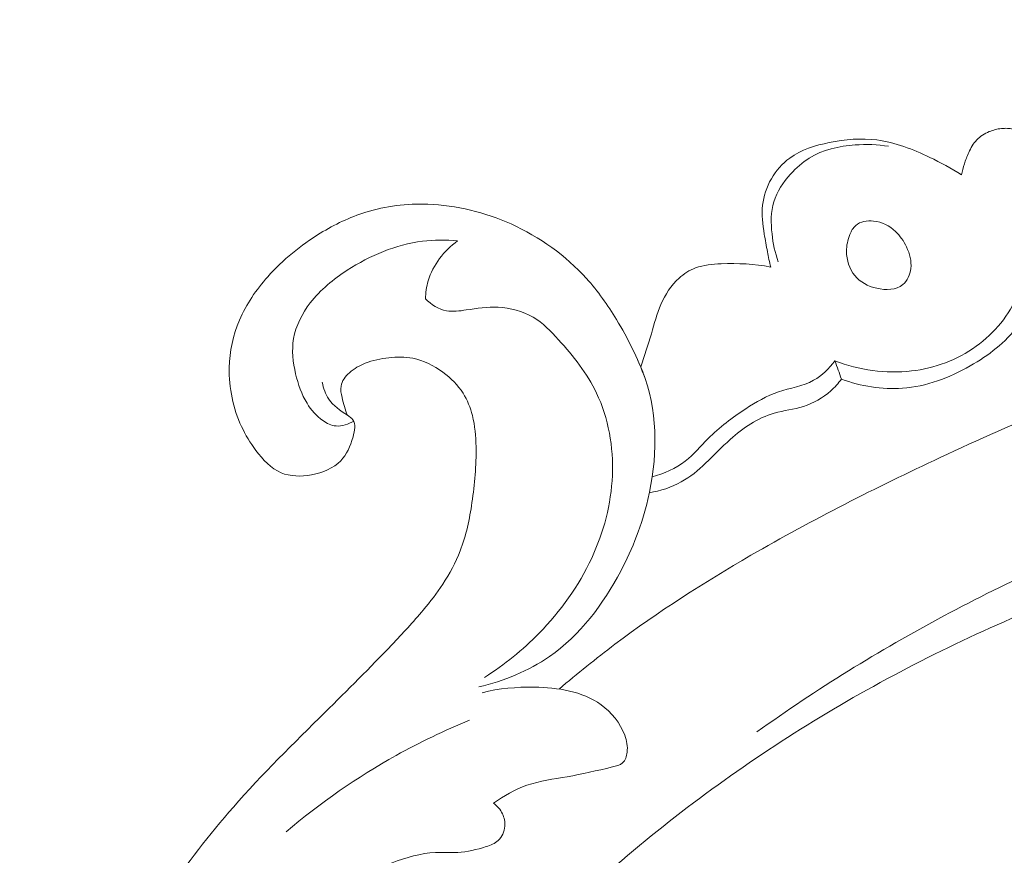
# Model space of a CAD drawing. Units: centimetres. Extents: x 4.91 to 8.69, y -1.06 to 0.77.
# Drawn here: x 6.83 to 7.27, y 0.18 to 0.55 of the extents above; entities that cross this region are included whole.
import ezdxf

# ---------------------------------------------------------------- set-up
doc = ezdxf.new("R2010")
doc.units = ezdxf.units.CM
doc.header["$MEASUREMENT"] = 0
doc.layers.add('layer 1', color=7, linetype='Continuous')

msp = doc.modelspace()

# ---------------------------------------------------------------- linework, layer by layer
at = {"layer": 'layer 1', "color": 252, "lineweight": 20}
for points, knots in [([(7.24633, 0.48155), (7.24664, 0.48316), (7.24704, 0.48476), (7.24753, 0.48633), (7.24753, 0.48633), (7.24806, 0.48805), (7.2487, 0.48973), (7.24945, 0.49137), (7.24945, 0.49137), (7.25037, 0.49338), (7.25145, 0.49533), (7.25295, 0.49691), (7.25295, 0.49691), (7.25448, 0.49851), (7.25643, 0.49972), (7.25849, 0.50057), (7.25849, 0.50057), (7.26021, 0.50128), (7.262, 0.50175), (7.26383, 0.50194), (7.26383, 0.50194), (7.26473, 0.50203), (7.26563, 0.50206), (7.26653, 0.50202), (7.26653, 0.50202), (7.26729, 0.50199), (7.26805, 0.50191), (7.26878, 0.50169), (7.26878, 0.50169), (7.26965, 0.50143), (7.27049, 0.50098), (7.27109, 0.50032), (7.27109, 0.50032), (7.27178, 0.49958), (7.27215, 0.49856), (7.27242, 0.49755), (7.27242, 0.49755), (7.27266, 0.49662), (7.27281, 0.4957), (7.27304, 0.49479), (7.27304, 0.49479), (7.27339, 0.4934), (7.27393, 0.49205), (7.27463, 0.49077), (7.27463, 0.49077), (7.27534, 0.48947), (7.2762, 0.48825), (7.27724, 0.48718), (7.27724, 0.48718), (7.27877, 0.48561), (7.28066, 0.48439), (7.28268, 0.48349), (7.28268, 0.48349), (7.28496, 0.48248), (7.28739, 0.48188), (7.28988, 0.48167), (7.28988, 0.48167), (7.29241, 0.48146), (7.29499, 0.48164), (7.29738, 0.48238), (7.29738, 0.48238), (7.29984, 0.48315), (7.30209, 0.48451), (7.30416, 0.48609), (7.30416, 0.48609), (7.30605, 0.48753), (7.30779, 0.48915), (7.30908, 0.49109), (7.30908, 0.49109), (7.31022, 0.49282), (7.311, 0.49481), (7.31145, 0.49685), (7.31145, 0.49685), (7.31206, 0.49957), (7.31208, 0.50238), (7.31185, 0.50516), (7.31185, 0.50516), (7.31163, 0.50775), (7.31121, 0.51031), (7.3105, 0.51281), (7.3105, 0.51281), (7.30988, 0.51504), (7.30903, 0.51722), (7.30786, 0.51921), (7.30786, 0.51921), (7.30655, 0.52144), (7.30483, 0.52344), (7.30293, 0.52521), (7.30293, 0.52521), (7.30122, 0.52679), (7.29936, 0.52819), (7.29751, 0.52959), (7.29751, 0.52959), (7.29648, 0.53037), (7.29545, 0.53115), (7.29441, 0.5319), (7.29441, 0.5319), (7.29383, 0.53232), (7.29325, 0.53273), (7.29269, 0.53318), (7.29269, 0.53318), (7.29228, 0.53349), (7.29189, 0.53383), (7.29159, 0.53423), (7.29159, 0.53423), (7.29116, 0.53481), (7.29093, 0.53553), (7.29074, 0.53625), (7.29074, 0.53625), (7.29061, 0.53674), (7.2905, 0.53723), (7.29047, 0.53771), (7.29047, 0.53771), (7.29038, 0.53897), (7.2908, 0.54023), (7.29131, 0.54143), (7.29131, 0.54143), (7.29185, 0.54267), (7.29249, 0.54384), (7.29339, 0.54479), (7.29339, 0.54479), (7.29426, 0.54572), (7.29537, 0.54645), (7.29653, 0.54701), (7.29653, 0.54701), (7.29765, 0.54755), (7.29883, 0.54793), (7.30002, 0.54824), (7.30002, 0.54824), (7.30248, 0.54887), (7.30502, 0.54919), (7.30756, 0.54948), (7.30756, 0.54948), (7.30946, 0.54969), (7.31138, 0.54989), (7.31329, 0.54984), (7.31329, 0.54984), (7.31623, 0.54975), (7.31918, 0.54906), (7.32198, 0.5481), (7.32198, 0.5481), (7.32298, 0.54775), (7.32396, 0.54738), (7.32496, 0.54705), (7.32496, 0.54705), (7.32566, 0.54682), (7.32636, 0.54661), (7.32707, 0.54641)], [0, 0, 0, 0, 0.026316, 0.026316, 0.026316, 0.026316, 0.052632, 0.052632, 0.052632, 0.052632, 0.078947, 0.078947, 0.078947, 0.078947, 0.105263, 0.105263, 0.105263, 0.105263, 0.131579, 0.131579, 0.131579, 0.131579, 0.157895, 0.157895, 0.157895, 0.157895, 0.184211, 0.184211, 0.184211, 0.184211, 0.210526, 0.210526, 0.210526, 0.210526, 0.236842, 0.236842, 0.236842, 0.236842, 0.263158, 0.263158, 0.263158, 0.263158, 0.289474, 0.289474, 0.289474, 0.289474, 0.315789, 0.315789, 0.315789, 0.315789, 0.342105, 0.342105, 0.342105, 0.342105, 0.368421, 0.368421, 0.368421, 0.368421, 0.394737, 0.394737, 0.394737, 0.394737, 0.421053, 0.421053, 0.421053, 0.421053, 0.447368, 0.447368, 0.447368, 0.447368, 0.473684, 0.473684, 0.473684, 0.473684, 0.5, 0.5, 0.5, 0.5, 0.526316, 0.526316, 0.526316, 0.526316, 0.552632, 0.552632, 0.552632, 0.552632, 0.578947, 0.578947, 0.578947, 0.578947, 0.605263, 0.605263, 0.605263, 0.605263, 0.631579, 0.631579, 0.631579, 0.631579, 0.657895, 0.657895, 0.657895, 0.657895, 0.684211, 0.684211, 0.684211, 0.684211, 0.710526, 0.710526, 0.710526, 0.710526, 0.736842, 0.736842, 0.736842, 0.736842, 0.763158, 0.763158, 0.763158, 0.763158, 0.789474, 0.789474, 0.789474, 0.789474, 0.815789, 0.815789, 0.815789, 0.815789, 0.842105, 0.842105, 0.842105, 0.842105, 0.868421, 0.868421, 0.868421, 0.868421, 0.894737, 0.894737, 0.894737, 0.894737, 0.921053, 0.921053, 0.921053, 0.921053, 0.947368, 0.947368, 0.947368, 0.947368, 1, 1, 1, 1]), ([(7.16219, 0.4409), (7.16168, 0.44314), (7.1612, 0.44539), (7.16076, 0.44764), (7.16076, 0.44764), (7.16025, 0.45024), (7.1598, 0.45284), (7.15938, 0.45547), (7.15938, 0.45547), (7.15871, 0.45967), (7.15813, 0.46392), (7.1586, 0.46817), (7.1586, 0.46817), (7.15948, 0.47617), (7.16409, 0.48414), (7.17056, 0.48895), (7.17056, 0.48895), (7.17561, 0.4927), (7.18178, 0.49453), (7.18802, 0.49576), (7.18802, 0.49576), (7.19502, 0.49715), (7.20211, 0.49779), (7.20901, 0.4969), (7.20901, 0.4969), (7.21705, 0.49587), (7.22483, 0.49278), (7.23225, 0.48925), (7.23225, 0.48925), (7.23712, 0.48694), (7.24184, 0.48444), (7.24633, 0.48155)], [0, 0, 0, 0, 0.111111, 0.111111, 0.111111, 0.111111, 0.222222, 0.222222, 0.222222, 0.222222, 0.333333, 0.333333, 0.333333, 0.333333, 0.444444, 0.444444, 0.444444, 0.444444, 0.555556, 0.555556, 0.555556, 0.555556, 0.666667, 0.666667, 0.666667, 0.666667, 0.777778, 0.777778, 0.777778, 0.777778, 1, 1, 1, 1]), ([(7.16549, 0.44325), (7.16409, 0.4472), (7.16325, 0.4513), (7.16278, 0.45552), (7.16278, 0.45552), (7.16225, 0.46028), (7.1622, 0.46519), (7.16357, 0.46967), (7.16357, 0.46967), (7.16494, 0.47416), (7.16774, 0.47822), (7.17096, 0.48182), (7.17096, 0.48182), (7.17343, 0.48457), (7.17614, 0.48705), (7.17921, 0.48896), (7.17921, 0.48896), (7.1851, 0.49263), (7.1923, 0.4942), (7.19938, 0.49472), (7.19938, 0.49472), (7.20435, 0.49508), (7.20926, 0.49493), (7.21409, 0.49411)], [0, 0, 0, 0, 0.142857, 0.142857, 0.142857, 0.142857, 0.285714, 0.285714, 0.285714, 0.285714, 0.428571, 0.428571, 0.428571, 0.428571, 0.571429, 0.571429, 0.571429, 0.571429, 0.714286, 0.714286, 0.714286, 0.714286, 1, 1, 1, 1]), ([(6.96463, 0.39019), (6.9651, 0.38756), (6.96601, 0.38488), (6.9675, 0.3827), (6.9675, 0.3827), (6.96951, 0.37975), (6.97257, 0.3777), (6.97573, 0.37561), (6.97573, 0.37561), (6.97663, 0.37502), (6.97753, 0.37442), (6.9781, 0.37365), (6.9781, 0.37365), (6.9795, 0.37176), (6.97892, 0.36881), (6.97817, 0.36612), (6.97817, 0.36612), (6.977, 0.36191), (6.97545, 0.35832), (6.97281, 0.35561), (6.97281, 0.35561), (6.96961, 0.35231), (6.96482, 0.35029), (6.95989, 0.34936), (6.95989, 0.34936), (6.95528, 0.3485), (6.95054, 0.34859), (6.94651, 0.35031), (6.94651, 0.35031), (6.94204, 0.35221), (6.93845, 0.35609), (6.93542, 0.36014), (6.93542, 0.36014), (6.9329, 0.36351), (6.93078, 0.367), (6.92905, 0.37071), (6.92905, 0.37071), (6.92534, 0.37866), (6.92345, 0.38767), (6.92365, 0.39656), (6.92365, 0.39656), (6.92381, 0.40378), (6.92534, 0.41093), (6.92814, 0.41753), (6.92814, 0.41753), (6.93112, 0.42454), (6.93552, 0.43092), (6.9406, 0.43665), (6.9406, 0.43665), (6.94729, 0.44417), (6.95516, 0.45056), (6.96375, 0.45581), (6.96375, 0.45581), (6.97005, 0.45966), (6.97673, 0.46289), (6.98376, 0.46508), (6.98376, 0.46508), (6.99256, 0.46782), (7.0019, 0.46894), (7.01116, 0.46862), (7.01116, 0.46862), (7.02378, 0.46819), (7.03624, 0.46509), (7.04779, 0.45989), (7.04779, 0.45989), (7.06039, 0.45421), (7.0719, 0.44603), (7.08106, 0.43587), (7.08106, 0.43587), (7.08607, 0.43031), (7.09038, 0.42416), (7.09426, 0.41776), (7.09426, 0.41776), (7.09927, 0.40948), (7.10358, 0.40079), (7.10694, 0.39175)], [0, 0, 0, 0, 0.05, 0.05, 0.05, 0.05, 0.1, 0.1, 0.1, 0.1, 0.15, 0.15, 0.15, 0.15, 0.2, 0.2, 0.2, 0.2, 0.25, 0.25, 0.25, 0.25, 0.3, 0.3, 0.3, 0.3, 0.35, 0.35, 0.35, 0.35, 0.4, 0.4, 0.4, 0.4, 0.45, 0.45, 0.45, 0.45, 0.5, 0.5, 0.5, 0.5, 0.55, 0.55, 0.55, 0.55, 0.6, 0.6, 0.6, 0.6, 0.65, 0.65, 0.65, 0.65, 0.7, 0.7, 0.7, 0.7, 0.75, 0.75, 0.75, 0.75, 0.8, 0.8, 0.8, 0.8, 0.85, 0.85, 0.85, 0.85, 0.9, 0.9, 0.9, 0.9, 1, 1, 1, 1]), ([(7.06897, 0.255), (7.07697, 0.26181), (7.08517, 0.26841), (7.09358, 0.27473), (7.09358, 0.27473), (7.11266, 0.28907), (7.13284, 0.30195), (7.15351, 0.31392), (7.15351, 0.31392), (7.18061, 0.32961), (7.20856, 0.34374), (7.23692, 0.35701), (7.23692, 0.35701), (7.27039, 0.37267), (7.30444, 0.38714), (7.33921, 0.39961), (7.33921, 0.39961), (7.3999, 0.42138), (7.46278, 0.43708), (7.52629, 0.44896), (7.52629, 0.44896), (7.56644, 0.45648), (7.60683, 0.46247), (7.64744, 0.46584), (7.64744, 0.46584), (7.69355, 0.46966), (7.73993, 0.47011), (7.78628, 0.46884), (7.78628, 0.46884), (7.84901, 0.46711), (7.91168, 0.46224), (7.97346, 0.45209), (7.97346, 0.45209), (8.01152, 0.44583), (8.04924, 0.43757), (8.08646, 0.4269), (8.08646, 0.4269), (8.14506, 0.4101), (8.2024, 0.38734), (8.254, 0.35527), (8.254, 0.35527), (8.29536, 0.32956), (8.33304, 0.29787), (8.36641, 0.26227), (8.36641, 0.26227), (8.3936, 0.23328), (8.41793, 0.2017), (8.43769, 0.16736), (8.43769, 0.16736), (8.44804, 0.14938), (8.45714, 0.13063), (8.46407, 0.11111), (8.46407, 0.11111), (8.46708, 0.10262), (8.46969, 0.09398), (8.47174, 0.08522), (8.47174, 0.08522), (8.47263, 0.08142), (8.47342, 0.07761), (8.47396, 0.07375), (8.47396, 0.07375), (8.47431, 0.07128), (8.47456, 0.0688), (8.47465, 0.06632), (8.47465, 0.06632), (8.47471, 0.06479), (8.47471, 0.06327), (8.47486, 0.06173), (8.47486, 0.06173), (8.47494, 0.06091), (8.47506, 0.06008), (8.47537, 0.05933), (8.47537, 0.05933), (8.47585, 0.05816), (8.47679, 0.05718), (8.47788, 0.05646), (8.47788, 0.05646), (8.47949, 0.0554), (8.48141, 0.05491), (8.48331, 0.05487), (8.48331, 0.05487), (8.48622, 0.0548), (8.48909, 0.05575), (8.49164, 0.05722), (8.49164, 0.05722), (8.49553, 0.05946), (8.49866, 0.06292), (8.50067, 0.06683)], [0, 0, 0, 0, 0.043478, 0.043478, 0.043478, 0.043478, 0.086957, 0.086957, 0.086957, 0.086957, 0.130435, 0.130435, 0.130435, 0.130435, 0.173913, 0.173913, 0.173913, 0.173913, 0.217391, 0.217391, 0.217391, 0.217391, 0.26087, 0.26087, 0.26087, 0.26087, 0.304348, 0.304348, 0.304348, 0.304348, 0.347826, 0.347826, 0.347826, 0.347826, 0.391304, 0.391304, 0.391304, 0.391304, 0.434783, 0.434783, 0.434783, 0.434783, 0.478261, 0.478261, 0.478261, 0.478261, 0.521739, 0.521739, 0.521739, 0.521739, 0.565217, 0.565217, 0.565217, 0.565217, 0.608696, 0.608696, 0.608696, 0.608696, 0.652174, 0.652174, 0.652174, 0.652174, 0.695652, 0.695652, 0.695652, 0.695652, 0.73913, 0.73913, 0.73913, 0.73913, 0.782609, 0.782609, 0.782609, 0.782609, 0.826087, 0.826087, 0.826087, 0.826087, 0.869565, 0.869565, 0.869565, 0.869565, 0.913043, 0.913043, 0.913043, 0.913043, 1, 1, 1, 1]), ([(7.19708, 0.45527), (7.1977, 0.45676), (7.19849, 0.45821), (7.19965, 0.45924), (7.19965, 0.45924), (7.20164, 0.461), (7.20472, 0.46149), (7.20756, 0.46119), (7.20756, 0.46119), (7.21125, 0.46079), (7.21454, 0.45905), (7.21713, 0.45664), (7.21713, 0.45664), (7.21919, 0.45471), (7.22082, 0.45236), (7.22204, 0.44979), (7.22204, 0.44979), (7.22345, 0.44683), (7.22433, 0.44359), (7.22392, 0.44028), (7.22392, 0.44028), (7.22358, 0.43758), (7.22239, 0.43485), (7.22041, 0.43319), (7.22041, 0.43319), (7.21752, 0.43076), (7.21295, 0.43064), (7.20889, 0.43155), (7.20889, 0.43155), (7.20499, 0.43243), (7.20156, 0.43427), (7.19923, 0.43714), (7.19923, 0.43714), (7.19686, 0.44006), (7.19563, 0.44403), (7.1956, 0.44784), (7.1956, 0.44784), (7.19558, 0.45039), (7.1961, 0.45288), (7.19708, 0.45527)], [0, 0, 0, 0, 0.090909, 0.090909, 0.090909, 0.090909, 0.181818, 0.181818, 0.181818, 0.181818, 0.272727, 0.272727, 0.272727, 0.272727, 0.363636, 0.363636, 0.363636, 0.363636, 0.454545, 0.454545, 0.454545, 0.454545, 0.545455, 0.545455, 0.545455, 0.545455, 0.636364, 0.636364, 0.636364, 0.636364, 0.727273, 0.727273, 0.727273, 0.727273, 0.818182, 0.818182, 0.818182, 0.818182, 1, 1, 1, 1]), ([(7.02421, 0.45245), (7.01908, 0.45292), (7.01387, 0.45292), (7.00875, 0.45228), (7.00875, 0.45228), (6.997, 0.45081), (6.98569, 0.44601), (6.97566, 0.43954), (6.97566, 0.43954), (6.9695, 0.43556), (6.96382, 0.43094), (6.95934, 0.42513), (6.95934, 0.42513), (6.95576, 0.42048), (6.95295, 0.41506), (6.95198, 0.40937), (6.95198, 0.40937), (6.9511, 0.40428), (6.95169, 0.39897), (6.95289, 0.39386), (6.95289, 0.39386), (6.95396, 0.38928), (6.95551, 0.38487), (6.95793, 0.38089), (6.95793, 0.38089), (6.95972, 0.37795), (6.96198, 0.37525), (6.96487, 0.37326), (6.96487, 0.37326), (6.96662, 0.37205), (6.96861, 0.3711), (6.97069, 0.3709), (6.97069, 0.3709), (6.97336, 0.37064), (6.9762, 0.37161), (6.97846, 0.37306)], [0, 0, 0, 0, 0.1, 0.1, 0.1, 0.1, 0.2, 0.2, 0.2, 0.2, 0.3, 0.3, 0.3, 0.3, 0.4, 0.4, 0.4, 0.4, 0.5, 0.5, 0.5, 0.5, 0.6, 0.6, 0.6, 0.6, 0.7, 0.7, 0.7, 0.7, 0.8, 0.8, 0.8, 0.8, 1, 1, 1, 1]), ([(7.01006, 0.42688), (7.01015, 0.42956), (7.01053, 0.43225), (7.0113, 0.43484), (7.0113, 0.43484), (7.01338, 0.44185), (7.01835, 0.44811), (7.02421, 0.45245)], [0, 0, 0, 0, 0.333333, 0.333333, 0.333333, 0.333333, 1, 1, 1, 1]), ([(7.10493, 0.39696), (7.10648, 0.40183), (7.10816, 0.40666), (7.10962, 0.41156), (7.10962, 0.41156), (7.11092, 0.4159), (7.11204, 0.42029), (7.11385, 0.42446), (7.11385, 0.42446), (7.11571, 0.42877), (7.1183, 0.43285), (7.1218, 0.43602), (7.1218, 0.43602), (7.12395, 0.43796), (7.12643, 0.43956), (7.12911, 0.44056), (7.12911, 0.44056), (7.13266, 0.44189), (7.13654, 0.44218), (7.1404, 0.44233), (7.1404, 0.44233), (7.14777, 0.44261), (7.15506, 0.44238), (7.16219, 0.4409)], [0, 0, 0, 0, 0.142857, 0.142857, 0.142857, 0.142857, 0.285714, 0.285714, 0.285714, 0.285714, 0.428571, 0.428571, 0.428571, 0.428571, 0.571429, 0.571429, 0.571429, 0.571429, 0.714286, 0.714286, 0.714286, 0.714286, 1, 1, 1, 1]), ([(7.27481, 0.44327), (7.27425, 0.43839), (7.27307, 0.43354), (7.27118, 0.42897), (7.27118, 0.42897), (7.26741, 0.41986), (7.26081, 0.41185), (7.25273, 0.40602), (7.25273, 0.40602), (7.24438, 0.4), (7.23446, 0.39633), (7.22425, 0.39513), (7.22425, 0.39513), (7.21286, 0.39381), (7.20111, 0.39558), (7.19051, 0.39961)], [0, 0, 0, 0, 0.2, 0.2, 0.2, 0.2, 0.4, 0.4, 0.4, 0.4, 0.6, 0.6, 0.6, 0.6, 1, 1, 1, 1]), ([(7.28, 0.4327), (7.278, 0.42642), (7.27506, 0.42032), (7.2711, 0.41503), (7.2711, 0.41503), (7.26562, 0.40771), (7.25819, 0.40195), (7.25009, 0.39734), (7.25009, 0.39734), (7.24085, 0.39207), (7.23073, 0.38829), (7.22026, 0.38753), (7.22026, 0.38753), (7.21121, 0.38687), (7.2019, 0.38846), (7.19337, 0.3915)], [0, 0, 0, 0, 0.2, 0.2, 0.2, 0.2, 0.4, 0.4, 0.4, 0.4, 0.6, 0.6, 0.6, 0.6, 1, 1, 1, 1]), ([(7.03617, 0.26016), (7.04486, 0.26568), (7.05291, 0.27222), (7.06013, 0.2796), (7.06013, 0.2796), (7.0696, 0.2893), (7.07763, 0.30046), (7.08333, 0.31272), (7.08333, 0.31272), (7.08863, 0.32411), (7.09191, 0.33645), (7.09243, 0.34909), (7.09243, 0.34909), (7.09294, 0.36157), (7.09076, 0.37434), (7.08544, 0.38543), (7.08544, 0.38543), (7.0813, 0.39406), (7.07526, 0.40167), (7.06873, 0.4089), (7.06873, 0.4089), (7.06534, 0.41265), (7.06182, 0.4163), (7.05753, 0.41883), (7.05753, 0.41883), (7.05293, 0.42153), (7.04744, 0.42295), (7.04207, 0.4232), (7.04207, 0.4232), (7.03737, 0.42341), (7.03277, 0.42274), (7.02806, 0.42202), (7.02806, 0.42202), (7.02515, 0.42158), (7.0222, 0.42112), (7.01937, 0.42164), (7.01937, 0.42164), (7.01589, 0.42227), (7.0126, 0.42439), (7.01006, 0.42688)], [0, 0, 0, 0, 0.090909, 0.090909, 0.090909, 0.090909, 0.181818, 0.181818, 0.181818, 0.181818, 0.272727, 0.272727, 0.272727, 0.272727, 0.363636, 0.363636, 0.363636, 0.363636, 0.454545, 0.454545, 0.454545, 0.454545, 0.545455, 0.545455, 0.545455, 0.545455, 0.636364, 0.636364, 0.636364, 0.636364, 0.727273, 0.727273, 0.727273, 0.727273, 0.818182, 0.818182, 0.818182, 0.818182, 1, 1, 1, 1]), ([(7.14449, -0.13776), (7.13526, -0.14121), (7.12553, -0.14319), (7.11556, -0.14381), (7.11556, -0.14381), (7.10215, -0.14465), (7.08832, -0.14303), (7.0764, -0.13696), (7.0764, -0.13696), (7.06774, -0.13255), (7.06008, -0.1258), (7.05499, -0.11764), (7.05499, -0.11764), (7.05039, -0.11028), (7.04789, -0.10177), (7.04639, -0.09312), (7.04639, -0.09312), (7.04471, -0.08343), (7.04428, -0.07357), (7.04598, -0.06402), (7.04598, -0.06402), (7.04808, -0.05229), (7.0534, -0.04102), (7.06072, -0.03138), (7.06072, -0.03138), (7.06739, -0.02261), (7.07572, -0.01519), (7.08519, -0.00972), (7.08519, -0.00972), (7.09662, -0.00313), (7.1097, 0.00062), (7.12297, 0.00169), (7.12297, 0.00169), (7.1377, 0.00287), (7.15264, 0.00074), (7.16633, -0.00457), (7.16633, -0.00457), (7.18065, -0.01012), (7.19359, -0.01914), (7.20412, -0.03034), (7.20412, -0.03034), (7.2154, -0.04234), (7.22392, -0.05685), (7.22909, -0.07237), (7.22909, -0.07237), (7.23319, -0.0847), (7.23519, -0.09768), (7.23522, -0.11065), (7.23522, -0.11065), (7.23527, -0.12687), (7.23225, -0.14306), (7.22687, -0.15842), (7.22687, -0.15842), (7.22079, -0.17577), (7.21169, -0.19205), (7.19982, -0.20614), (7.19982, -0.20614), (7.1854, -0.22326), (7.1669, -0.23715), (7.14653, -0.24635), (7.14653, -0.24635), (7.12691, -0.2552), (7.10555, -0.2597), (7.084, -0.26178), (7.084, -0.26178), (7.05993, -0.26411), (7.03562, -0.26344), (7.01208, -0.25886), (7.01208, -0.25886), (6.99207, -0.25496), (6.97262, -0.24824), (6.95411, -0.23937), (6.95411, -0.23937), (6.93782, -0.23158), (6.92227, -0.22213), (6.90894, -0.21024), (6.90894, -0.21024), (6.89748, -0.20002), (6.88767, -0.18799), (6.87853, -0.17553), (6.87853, -0.17553), (6.87129, -0.16566), (6.86447, -0.15551), (6.85896, -0.14468), (6.85896, -0.14468), (6.85419, -0.13531), (6.8504, -0.12542), (6.84722, -0.11538), (6.84722, -0.11538), (6.84291, -0.10177), (6.83973, -0.08787), (6.83715, -0.07384), (6.83715, -0.07384), (6.83476, -0.06091), (6.83289, -0.04787), (6.83208, -0.03475), (6.83208, -0.03475), (6.83131, -0.02246), (6.83148, -0.0101), (6.8325, 0.00217), (6.8325, 0.00217), (6.83353, 0.01454), (6.83543, 0.02681), (6.83782, 0.03902), (6.83782, 0.03902), (6.84069, 0.05371), (6.84425, 0.06832), (6.8496, 0.08225), (6.8496, 0.08225), (6.85519, 0.09679), (6.86273, 0.11058), (6.87055, 0.12414), (6.87055, 0.12414), (6.87851, 0.13796), (6.88677, 0.15154), (6.89577, 0.16467), (6.89577, 0.16467), (6.9049, 0.178), (6.91479, 0.19087), (6.92545, 0.20303), (6.92545, 0.20303), (6.9382, 0.21758), (6.95206, 0.23113), (6.96582, 0.24474), (6.96582, 0.24474), (6.97575, 0.25455), (6.98563, 0.2644), (6.99526, 0.2745), (6.99526, 0.2745), (7.00001, 0.27949), (7.0047, 0.28453), (7.00911, 0.28982), (7.00911, 0.28982), (7.01216, 0.29348), (7.01508, 0.29726), (7.01771, 0.30125), (7.01771, 0.30125), (7.02075, 0.30586), (7.02339, 0.31076), (7.02539, 0.31589), (7.02539, 0.31589), (7.02802, 0.32269), (7.02951, 0.3299), (7.03059, 0.33714), (7.03059, 0.33714), (7.03181, 0.34531), (7.03251, 0.35353), (7.03236, 0.36178), (7.03236, 0.36178), (7.03227, 0.36639), (7.03191, 0.371), (7.03078, 0.37548), (7.03078, 0.37548), (7.0299, 0.37894), (7.02856, 0.38232), (7.02665, 0.38533), (7.02665, 0.38533), (7.02437, 0.38891), (7.02128, 0.39196), (7.0178, 0.39454), (7.0178, 0.39454), (7.01379, 0.3975), (7.00926, 0.39985), (7.00446, 0.40076), (7.00446, 0.40076), (7.00103, 0.4014), (6.99747, 0.40132), (6.99395, 0.40093), (6.99395, 0.40093), (6.99039, 0.40053), (6.98688, 0.39981), (6.98358, 0.39853), (6.98358, 0.39853), (6.98106, 0.39756), (6.97867, 0.39626), (6.97659, 0.39438), (6.97659, 0.39438), (6.97481, 0.39276), (6.97325, 0.39071), (6.97288, 0.38846), (6.97288, 0.38846), (6.97262, 0.38684), (6.97297, 0.38512), (6.97335, 0.38345), (6.97335, 0.38345), (6.97396, 0.38072), (6.97463, 0.3781), (6.97573, 0.37561)], [0, 0, 0, 0, 0.020833, 0.020833, 0.020833, 0.020833, 0.041667, 0.041667, 0.041667, 0.041667, 0.0625, 0.0625, 0.0625, 0.0625, 0.083333, 0.083333, 0.083333, 0.083333, 0.104167, 0.104167, 0.104167, 0.104167, 0.125, 0.125, 0.125, 0.125, 0.145833, 0.145833, 0.145833, 0.145833, 0.166667, 0.166667, 0.166667, 0.166667, 0.1875, 0.1875, 0.1875, 0.1875, 0.208333, 0.208333, 0.208333, 0.208333, 0.229167, 0.229167, 0.229167, 0.229167, 0.25, 0.25, 0.25, 0.25, 0.270833, 0.270833, 0.270833, 0.270833, 0.291667, 0.291667, 0.291667, 0.291667, 0.3125, 0.3125, 0.3125, 0.3125, 0.333333, 0.333333, 0.333333, 0.333333, 0.354167, 0.354167, 0.354167, 0.354167, 0.375, 0.375, 0.375, 0.375, 0.395833, 0.395833, 0.395833, 0.395833, 0.416667, 0.416667, 0.416667, 0.416667, 0.4375, 0.4375, 0.4375, 0.4375, 0.458333, 0.458333, 0.458333, 0.458333, 0.479167, 0.479167, 0.479167, 0.479167, 0.5, 0.5, 0.5, 0.5, 0.520833, 0.520833, 0.520833, 0.520833, 0.541667, 0.541667, 0.541667, 0.541667, 0.5625, 0.5625, 0.5625, 0.5625, 0.583333, 0.583333, 0.583333, 0.583333, 0.604167, 0.604167, 0.604167, 0.604167, 0.625, 0.625, 0.625, 0.625, 0.645833, 0.645833, 0.645833, 0.645833, 0.666667, 0.666667, 0.666667, 0.666667, 0.6875, 0.6875, 0.6875, 0.6875, 0.708333, 0.708333, 0.708333, 0.708333, 0.729167, 0.729167, 0.729167, 0.729167, 0.75, 0.75, 0.75, 0.75, 0.770833, 0.770833, 0.770833, 0.770833, 0.791667, 0.791667, 0.791667, 0.791667, 0.8125, 0.8125, 0.8125, 0.8125, 0.833333, 0.833333, 0.833333, 0.833333, 0.854167, 0.854167, 0.854167, 0.854167, 0.875, 0.875, 0.875, 0.875, 0.895833, 0.895833, 0.895833, 0.895833, 0.916667, 0.916667, 0.916667, 0.916667, 0.9375, 0.9375, 0.9375, 0.9375, 0.958333, 0.958333, 0.958333, 0.958333, 1, 1, 1, 1]), ([(7.03367, 0.25596), (7.04465, 0.25858), (7.05545, 0.26295), (7.06473, 0.26938), (7.06473, 0.26938), (7.07819, 0.27872), (7.08846, 0.2924), (7.09613, 0.30695), (7.09613, 0.30695), (7.10142, 0.317), (7.10547, 0.32746), (7.10808, 0.33852), (7.10808, 0.33852), (7.11219, 0.35598), (7.11272, 0.37495), (7.10694, 0.39175), (7.10694, 0.39175), (7.10601, 0.39446), (7.10491, 0.39712), (7.1037, 0.39972)], [0, 0, 0, 0, 0.166667, 0.166667, 0.166667, 0.166667, 0.333333, 0.333333, 0.333333, 0.333333, 0.5, 0.5, 0.5, 0.5, 0.666667, 0.666667, 0.666667, 0.666667, 1, 1, 1, 1]), ([(7.19051, 0.39961), (7.18792, 0.39626), (7.18479, 0.39307), (7.18112, 0.39103), (7.18112, 0.39103), (7.1764, 0.3884), (7.17076, 0.38766), (7.16557, 0.3859), (7.16557, 0.3859), (7.16045, 0.38416), (7.15575, 0.38142), (7.15122, 0.37847), (7.15122, 0.37847), (7.14528, 0.37461), (7.13961, 0.37037), (7.13463, 0.36536), (7.13463, 0.36536), (7.1313, 0.36201), (7.12828, 0.3583), (7.12455, 0.35543), (7.12455, 0.35543), (7.12032, 0.35216), (7.11517, 0.34997), (7.11, 0.3485)], [0, 0, 0, 0, 0.142857, 0.142857, 0.142857, 0.142857, 0.285714, 0.285714, 0.285714, 0.285714, 0.428571, 0.428571, 0.428571, 0.428571, 0.571429, 0.571429, 0.571429, 0.571429, 0.714286, 0.714286, 0.714286, 0.714286, 1, 1, 1, 1]), ([(7.19337, 0.3915), (7.19197, 0.38966), (7.1904, 0.38795), (7.18866, 0.3864), (7.18866, 0.3864), (7.1852, 0.38333), (7.18108, 0.38091), (7.17668, 0.37951), (7.17668, 0.37951), (7.17244, 0.37817), (7.16794, 0.37778), (7.16369, 0.37655), (7.16369, 0.37655), (7.15649, 0.37448), (7.15001, 0.37002), (7.14438, 0.36497), (7.14438, 0.36497), (7.1406, 0.36158), (7.1372, 0.35793), (7.13354, 0.35448), (7.13354, 0.35448), (7.13025, 0.35139), (7.12675, 0.34846), (7.12281, 0.34626), (7.12281, 0.34626), (7.11849, 0.34384), (7.11363, 0.34231), (7.10874, 0.34151)], [0, 0, 0, 0, 0.125, 0.125, 0.125, 0.125, 0.25, 0.25, 0.25, 0.25, 0.375, 0.375, 0.375, 0.375, 0.5, 0.5, 0.5, 0.5, 0.625, 0.625, 0.625, 0.625, 0.75, 0.75, 0.75, 0.75, 1, 1, 1, 1]), ([(7.15611, 0.23609), (7.18233, 0.255), (7.20997, 0.27193), (7.23854, 0.28723), (7.23854, 0.28723), (7.26721, 0.30258), (7.29681, 0.31628), (7.32767, 0.32646), (7.32767, 0.32646), (7.36749, 0.33959), (7.40942, 0.34684), (7.45154, 0.348), (7.45154, 0.348), (7.48657, 0.34896), (7.52173, 0.34571), (7.55555, 0.33711), (7.55555, 0.33711), (7.57365, 0.33252), (7.59135, 0.32639), (7.60847, 0.31903)], [0, 0, 0, 0, 0.166667, 0.166667, 0.166667, 0.166667, 0.333333, 0.333333, 0.333333, 0.333333, 0.5, 0.5, 0.5, 0.5, 0.666667, 0.666667, 0.666667, 0.666667, 1, 1, 1, 1]), ([(7.05799, 0.14386), (7.06799, 0.15386), (7.07831, 0.16355), (7.08894, 0.1729), (7.08894, 0.1729), (7.11592, 0.19663), (7.14487, 0.21819), (7.17535, 0.2373), (7.17535, 0.2373), (7.20594, 0.25648), (7.23807, 0.27319), (7.2713, 0.28738), (7.2713, 0.28738), (7.29981, 0.29956), (7.32914, 0.30989), (7.35931, 0.31722), (7.35931, 0.31722), (7.37961, 0.32216), (7.4003, 0.32574), (7.42113, 0.32696), (7.42113, 0.32696), (7.44787, 0.32853), (7.47484, 0.3262), (7.50128, 0.32091), (7.50128, 0.32091), (7.52055, 0.31706), (7.53955, 0.31164), (7.557, 0.30287), (7.557, 0.30287), (7.56778, 0.29745), (7.57796, 0.29076), (7.58712, 0.28294), (7.58712, 0.28294), (7.5916, 0.27912), (7.59583, 0.27503), (7.60035, 0.27127), (7.60035, 0.27127), (7.6039, 0.26833), (7.60763, 0.26559), (7.6114, 0.26293)], [0, 0, 0, 0, 0.090909, 0.090909, 0.090909, 0.090909, 0.181818, 0.181818, 0.181818, 0.181818, 0.272727, 0.272727, 0.272727, 0.272727, 0.363636, 0.363636, 0.363636, 0.363636, 0.454545, 0.454545, 0.454545, 0.454545, 0.545455, 0.545455, 0.545455, 0.545455, 0.636364, 0.636364, 0.636364, 0.636364, 0.727273, 0.727273, 0.727273, 0.727273, 0.818182, 0.818182, 0.818182, 0.818182, 1, 1, 1, 1]), ([(7.03506, 0.25337), (7.04251, 0.25531), (7.05015, 0.25596), (7.05803, 0.25582), (7.05803, 0.25582), (7.0684, 0.25565), (7.07918, 0.2541), (7.08743, 0.24812), (7.08743, 0.24812), (7.09207, 0.24475), (7.09591, 0.23998), (7.09788, 0.23463), (7.09788, 0.23463), (7.09876, 0.23226), (7.09926, 0.22977), (7.09895, 0.22716), (7.09895, 0.22716), (7.09874, 0.2254), (7.09817, 0.22359), (7.09697, 0.22249), (7.09697, 0.22249), (7.09583, 0.22144), (7.09412, 0.22105), (7.09245, 0.22067), (7.09245, 0.22067), (7.08545, 0.21905), (7.07911, 0.21754), (7.07247, 0.21638), (7.07247, 0.21638), (7.06658, 0.21535), (7.06045, 0.21458), (7.05473, 0.21261), (7.05473, 0.21261), (7.04948, 0.21079), (7.04458, 0.20795), (7.04009, 0.20469)], [0, 0, 0, 0, 0.1, 0.1, 0.1, 0.1, 0.2, 0.2, 0.2, 0.2, 0.3, 0.3, 0.3, 0.3, 0.4, 0.4, 0.4, 0.4, 0.5, 0.5, 0.5, 0.5, 0.6, 0.6, 0.6, 0.6, 0.7, 0.7, 0.7, 0.7, 0.8, 0.8, 0.8, 0.8, 1, 1, 1, 1]), ([(7.02954, 0.24129), (7.01847, 0.23676), (7.00766, 0.23158), (6.99719, 0.22576), (6.99719, 0.22576), (6.97996, 0.21616), (6.96366, 0.20482), (6.94867, 0.19207)], [0, 0, 0, 0, 0.333333, 0.333333, 0.333333, 0.333333, 1, 1, 1, 1]), ([(7.04009, 0.20469), (7.04171, 0.20349), (7.04309, 0.2019), (7.04398, 0.20007), (7.04398, 0.20007), (7.0448, 0.19838), (7.04519, 0.19649), (7.04504, 0.19458), (7.04504, 0.19458), (7.04485, 0.19223), (7.04384, 0.18985), (7.04216, 0.1883), (7.04216, 0.1883), (7.04071, 0.18695), (7.03875, 0.18623), (7.03679, 0.1856), (7.03679, 0.1856), (7.03265, 0.18424), (7.02853, 0.18326), (7.02431, 0.18304), (7.02431, 0.18304), (7.02107, 0.18287), (7.01776, 0.18314), (7.0145, 0.183), (7.0145, 0.183), (7.00795, 0.18272), (7.00154, 0.18075), (6.99535, 0.17842), (6.99535, 0.17842), (6.99016, 0.17647), (6.98512, 0.17425), (6.9803, 0.17164), (6.9803, 0.17164), (6.97479, 0.16866), (6.96957, 0.16515), (6.96473, 0.16106), (6.96473, 0.16106), (6.96094, 0.15786), (6.95739, 0.1543), (6.955, 0.15004), (6.955, 0.15004), (6.95381, 0.14791), (6.95291, 0.14561), (6.95223, 0.14327)], [0, 0, 0, 0, 0.083333, 0.083333, 0.083333, 0.083333, 0.166667, 0.166667, 0.166667, 0.166667, 0.25, 0.25, 0.25, 0.25, 0.333333, 0.333333, 0.333333, 0.333333, 0.416667, 0.416667, 0.416667, 0.416667, 0.5, 0.5, 0.5, 0.5, 0.583333, 0.583333, 0.583333, 0.583333, 0.666667, 0.666667, 0.666667, 0.666667, 0.75, 0.75, 0.75, 0.75, 0.833333, 0.833333, 0.833333, 0.833333, 1, 1, 1, 1])]:
    msp.add_open_spline(points, degree=3, knots=knots, dxfattribs=at)
msp.add_open_spline([(7.19051, 0.39961), (7.19146, 0.39691), (7.19242, 0.39421), (7.19337, 0.3915)], degree=3, dxfattribs=at)

doc.saveas('drawing.dxf')
